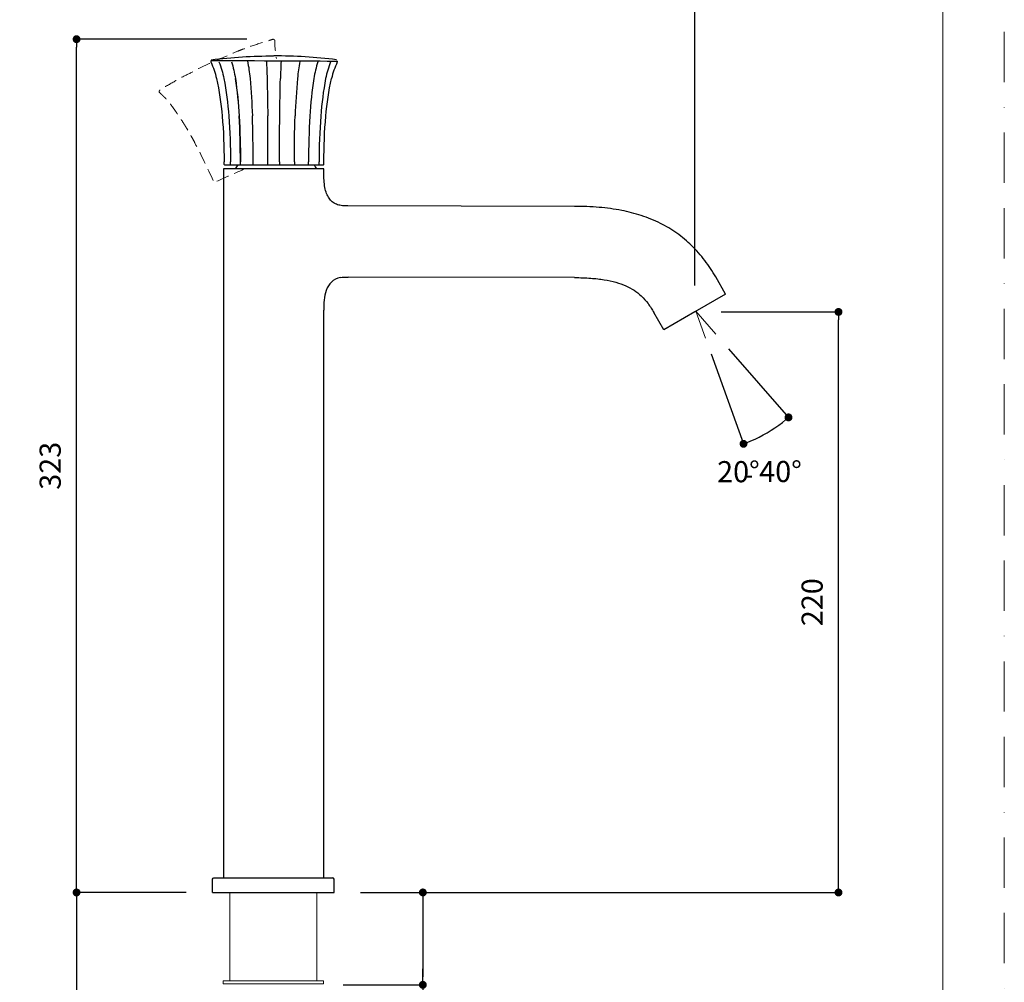
# Model space of a CAD drawing. Units: millimetres. Extents: x 0 to 630, y 0 to 891.
# Drawn here: x 257 to 630, y 302 to 667 of the extents above; entities that cross this region are included whole.
import ezdxf

# ---------------------------------------------------------------- set-up
doc = ezdxf.new("R2010")
doc.units = ezdxf.units.MM
doc.header["$LTSCALE"] = 1.5
doc.header["$PDMODE"] = 1
doc.header["$PDSIZE"] = -2
doc.linetypes.add('BORDER', pattern=[44.45, 12.7, -6.35, 12.7, -6.35, 0, -6.35])
doc.linetypes.add('HIDDEN', pattern=[9.525, 6.35, -3.175])
doc.layers.add('BORDER', color=4, linetype='BORDER', lineweight=20, plot=False)
for name, color, linetype, lineweight in [('DIM', 3, 'Continuous', 13), ('HIDDEN', 8, 'HIDDEN', 20), ('MODEL', 7, 'Continuous', 20), ('TEMPLATE', 7, 'Continuous', 20)]:
    doc.layers.add(name, color=color, linetype=linetype, lineweight=lineweight)
doc.styles.add('ＭＳ ゴシック', font='msgothic.ttc', dxfattribs={"bigfont": 'ＭＳ ゴシック'})
doc.dimstyles.new('tfrom線あり', dxfattribs={"dimtxt": 8, "dimasz": 3, "dimexe": 0, "dimexo": 10, "dimgap": 6, "dimtad": 1, "dimdec": 0, "dimzin": 11, "dimdsep": 46, "dimtxsty": 'ＭＳ ゴシック', "dimblk": 'DOT', "dimcen": 0, "dimazin": 0, "dimtfac": 1, "dimtdec": 1, "dimtix": 1, "dimtofl": 0, "dimtmove": 0, "dimatfit": 0, "dimldrblk": 'DOT', "dimfxl": 1, "dimfrac": 2, "dimtolj": 1, "dimtzin": 11, "dimarcsym": 0})

# ---------------------------------------------------------------- blocks, each defined once
blk = doc.blocks.new('_DOT')
at = {"color": 0, "linetype": 'ByBlock', "lineweight": -2}
blk.add_line((-0.5, 0), (-1, 0), dxfattribs=at)
at = {"color": 0, "linetype": 'ByBlock', "lineweight": -2, "const_width": 0.5}
blk.add_lwpolyline([(-0.25, 0, 1), (0.25, 0, 1)], format="xyb", close=True, dxfattribs=at)
blk = doc.blocks.new('*D278')
at = {"layer": 'Defpoints', "color": 0}
for p in [(512.72, 555.97), (567.19, 555.97), (376.08, 336)]:
    blk.add_point(p, dxfattribs=at)
at = {"layer": 'DIM', "color": 0, "lineweight": -2}
for p, q in [((522.72, 555.97), (567.19, 555.97)), ((567.19, 339), (567.19, 552.97)), ((386.08, 336), (567.19, 336))]:
    blk.add_line(p, q, dxfattribs=at)
at = {"layer": 'DIM', "color": 0, "lineweight": -2, "xscale": 3, "yscale": 3, "zscale": 3}
for p, rotation in [((567.19, 555.97), 90), ((567.19, 336), 270)]:
    blk.add_blockref('_DOT', p, dxfattribs=dict(at, rotation=rotation))
at = {"layer": 'DIM', "color": 0, "insert": (557.19, 445.98), "char_height": 8, "attachment_point": 5, "rotation": 90, "style": 'ＭＳ ゴシック'}
blk.add_mtext('\\A1;220', dxfattribs=at)
blk = doc.blocks.new('*D279')
at = {"layer": 'Defpoints', "color": 0}
for p in [(278.55, 659.32), (353.04, 659.32), (330.08, 336)]:
    blk.add_point(p, dxfattribs=at)
at = {"layer": 'DIM', "color": 0, "lineweight": -2}
for p, q in [((343.04, 659.32), (278.55, 659.32)), ((278.55, 339), (278.55, 656.32)), ((320.08, 336), (278.55, 336))]:
    blk.add_line(p, q, dxfattribs=at)
at = {"layer": 'DIM', "color": 0, "lineweight": -2, "xscale": 3, "yscale": 3, "zscale": 3}
for p, rotation in [((278.55, 659.32), 90), ((278.55, 336), 270)]:
    blk.add_blockref('_DOT', p, dxfattribs=dict(at, rotation=rotation))
at = {"layer": 'DIM', "color": 0, "insert": (268.55, 497.66), "char_height": 8, "attachment_point": 5, "rotation": 90, "style": 'ＭＳ ゴシック'}
blk.add_mtext('\\A1;323', dxfattribs=at)
blk = doc.blocks.new('*D280')
at = {"layer": 'Defpoints', "color": 0}
for p in [(512.72, 703.23), (352.88, 662.23), (512.72, 555.97)]:
    blk.add_point(p, dxfattribs=at)
at = {"layer": 'DIM', "color": 0, "lineweight": -2}
for p, q in [((352.88, 672.23), (352.88, 703.23)), ((355.88, 703.23), (509.72, 703.23)), ((512.72, 565.97), (512.72, 703.23))]:
    blk.add_line(p, q, dxfattribs=at)
at = {"layer": 'DIM', "color": 0, "lineweight": -2, "xscale": 3, "yscale": 3, "zscale": 3, "rotation": 180}
blk.add_blockref('_DOT', (352.88, 703.23), dxfattribs=at)
at = {"layer": 'DIM', "color": 0, "lineweight": -2, "xscale": 3, "yscale": 3, "zscale": 3}
blk.add_blockref('_DOT', (512.72, 703.23), dxfattribs=at)
at = {"layer": 'DIM', "color": 0, "insert": (432.8, 713.23), "char_height": 8, "attachment_point": 5, "style": 'ＭＳ ゴシック'}
blk.add_mtext('\\A1;160', dxfattribs=at)
blk = doc.blocks.new('*D283')
at = {"layer": 'Defpoints', "color": 0}
for p in [(513.15, 556.22), (513.15, 556.22), (515.55, 549.55), (519, 549.52), (543, 511.98)]:
    blk.add_point(p, dxfattribs=at)
at = {"layer": 'DIM', "color": 0, "lineweight": -2}
for p, q in [((525.57, 541.98), (548.24, 516.01)), ((518.94, 540.15), (531.22, 506))]:
    blk.add_line(p, q, dxfattribs=at)
blk.add_arc((513.15, 556.22), 53.36, 293.0061, 307.8881, dxfattribs=at)
at = {"layer": 'DIM', "color": 0, "lineweight": -2, "xscale": 3, "yscale": 3, "zscale": 3}
for p, rotation in [((548.24, 516.01), 39.49887931938537), ((531.22, 506), 201.3954099149128)]:
    blk.add_blockref('_DOT', p, dxfattribs=dict(at, rotation=rotation))
blk = doc.blocks.new('*D287')
at = {"layer": 'Defpoints', "color": 0}
for p in [(328.18, 335.99), (278.55, 194.65), (355.16, 194.65)]:
    blk.add_point(p, dxfattribs=at)
at = {"layer": 'DIM', "color": 0, "lineweight": -2}
for p, q in [((318.18, 335.99), (278.55, 335.99)), ((278.55, 332.99), (278.55, 197.65)), ((345.16, 194.65), (278.55, 194.65))]:
    blk.add_line(p, q, dxfattribs=at)
at = {"layer": 'DIM', "color": 0, "lineweight": -2, "xscale": 3, "yscale": 3, "zscale": 3}
for p, rotation in [((278.55, 335.99), 90), ((278.55, 194.65), 270)]:
    blk.add_blockref('_DOT', p, dxfattribs=dict(at, rotation=rotation))
at = {"layer": 'DIM', "color": 0, "insert": (268.55, 265.32), "char_height": 8, "attachment_point": 5, "rotation": 90, "style": 'ＭＳ ゴシック'}
blk.add_mtext('\\A1;354', dxfattribs=at)
blk = doc.blocks.new('*D288')
at = {"layer": 'Defpoints', "color": 0}
for p in [(377.98, 336.01), (369.58, 301), (409.73, 301)]:
    blk.add_point(p, dxfattribs=at)
at = {"layer": 'DIM', "color": 0, "lineweight": -2}
for p, q in [((387.98, 336.01), (409.73, 336.01)), ((409.73, 333.01), (409.73, 304)), ((409.73, 304), (409.73, 307)), ((379.58, 301), (409.73, 301)), ((409.73, 301), (409.73, 252.56))]:
    blk.add_line(p, q, dxfattribs=at)
at = {"layer": 'DIM', "color": 0, "lineweight": -2, "xscale": 3, "yscale": 3, "zscale": 3}
for p, rotation in [((409.73, 336.01), 90), ((409.73, 301), 270)]:
    blk.add_blockref('_DOT', p, dxfattribs=dict(at, rotation=rotation))
at = {"layer": 'DIM', "color": 0, "insert": (399.73, 273.78), "char_height": 8, "attachment_point": 5, "rotation": 90, "style": 'ＭＳ ゴシック'}
blk.add_mtext('\\A1;max.35', dxfattribs=at)

msp = doc.modelspace()

# ---------------------------------------------------------------- linework, layer by layer
at = {"color": 7, "lineweight": 25}
for points in [[(338.7, 644.39), (338.67, 644.48)], [(340.12, 630.22), (340.14, 630.18)], [(340.63, 612.79), (340.61, 612.79)], [(372.21, 610.18), (334.21, 610.18)], [(334.21, 610.18), (334.21, 341.5)], [(372.21, 609.28), (372.21, 610.18)], [(467.22, 595.97), (381.26, 596.18)], [(467.22, 568.97), (381.39, 569.18)], [(524.42, 562.72), (520.66, 569.22)], [(524.42, 562.72), (512.72, 555.97)], [(372.21, 341.5), (372.21, 556.7)], [(512.72, 555.97), (501.03, 549.22)], [(501.03, 549.22), (497.28, 555.72)], [(330.08, 336), (330.08, 341)], [(330.58, 341.5), (375.58, 341.5)], [(376.08, 336), (376.08, 341)]]:
    msp.add_lwpolyline(points, dxfattribs=at)
for points in [[(329.55, 651.54), (337.42, 652.51), (345.27, 652.99), (353.2, 652.99)], [(377.01, 651.54), (369.12, 652.5), (361.19, 652.99), (353.25, 652.99)], [(329.58, 651.19), (329.35, 651.14), (329.36, 650.88), (329.42, 650.69)], [(329.42, 650.69), (330.35, 648.53), (331.05, 646.68), (331.56, 644.39)], [(377.36, 650.91), (369.95, 650.91), (336.99, 651.14), (329.58, 651.14)], [(332.47, 650.76), (333.29, 648.59), (333.92, 646.66), (334.36, 644.39)], [(337.24, 650.79), (337.87, 648.6), (338.37, 646.64), (338.7, 644.39)], [(343.32, 651.08), (343.74, 648.74), (344.04, 646.85), (344.26, 644.48)], [(350.46, 651.01), (350.58, 648.66), (350.66, 646.83), (350.72, 644.48)], [(356.03, 651.01), (355.91, 648.66), (355.83, 646.83), (355.77, 644.48)], [(363.15, 650.91), (362.72, 648.57), (362.45, 646.85), (362.23, 644.48)], [(369.95, 650.79), (369.29, 648.61), (368.76, 646.64), (368.42, 644.39)], [(374.8, 650.76), (373.98, 648.59), (373.35, 646.66), (372.91, 644.39)], [(377.3, 650.69), (376.36, 648.53), (375.64, 646.68), (375.14, 644.39)], [(377.04, 651.17), (377.23, 651.1), (377.31, 651), (377.31, 650.79)], [(377.31, 650.79), (377.31, 650.76), (377.31, 650.72), (377.3, 650.69)], [(331.56, 644.39), (332.59, 639.69), (333.3, 634.98), (333.7, 630.18)], [(334.36, 644.39), (335.25, 639.68), (335.87, 634.96), (336.22, 630.18)], [(338.67, 644.48), (339.37, 639.74), (339.85, 635), (340.12, 630.22)], [(338.7, 644.39), (339.39, 639.67), (339.87, 634.94), (340.14, 630.18)], [(344.26, 644.48), (344.69, 639.73), (344.98, 634.98), (345.15, 630.22)], [(350.72, 644.48), (350.84, 639.72), (350.93, 634.97), (350.97, 630.22)], [(355.52, 630.22), (355.56, 634.97), (355.65, 639.72), (355.77, 644.48)], [(362.23, 644.48), (361.8, 639.73), (361.51, 634.98), (361.34, 630.22)], [(368.42, 644.39), (367.7, 639.67), (367.2, 634.95), (366.92, 630.18)], [(372.91, 644.39), (372.02, 639.68), (371.4, 634.96), (371.05, 630.18)], [(372.97, 630.18), (373.38, 634.98), (374.1, 639.69), (375.14, 644.39)], [(333.7, 630.18), (334.19, 624.39), (334.43, 618.61), (334.43, 612.79)], [(336.22, 630.18), (336.65, 624.39), (336.86, 618.6), (336.86, 612.79)], [(340.61, 612.79), (340.61, 618.61), (340.44, 624.41), (340.12, 630.22)], [(340.14, 630.18), (340.46, 624.39), (340.63, 618.6), (340.63, 612.79)], [(345.45, 612.79), (345.45, 618.6), (345.35, 624.41), (345.15, 630.22)], [(351.06, 612.79), (351.06, 618.6), (351.03, 624.41), (350.97, 630.22)], [(355.43, 612.79), (355.43, 618.6), (355.46, 624.41), (355.52, 630.22)], [(361.04, 612.79), (361.04, 618.6), (361.14, 624.41), (361.34, 630.22)], [(366.92, 630.18), (366.58, 624.39), (366.41, 618.6), (366.41, 612.79)], [(371.05, 630.18), (370.62, 624.39), (370.41, 618.6), (370.41, 612.79)], [(372.24, 612.79), (372.24, 618.61), (372.48, 624.39), (372.97, 630.18)], [(334.43, 611.87), (334.43, 612.18), (334.43, 612.49), (334.43, 612.79)], [(336.85, 611.68), (336.86, 611.98), (336.86, 612.49), (336.86, 612.79)], [(340.6, 611.68), (340.61, 612.05), (340.61, 612.42), (340.61, 612.79)], [(340.63, 611.87), (340.63, 612.18), (340.63, 612.49), (340.63, 612.79)], [(345.45, 611.68), (345.45, 612.05), (345.45, 612.42), (345.45, 612.79)], [(351.06, 611.68), (351.06, 612.05), (351.06, 612.42), (351.06, 612.79)], [(355.43, 612.79), (355.43, 612.42), (355.43, 612.05), (355.43, 611.68)], [(361.04, 612.79), (361.04, 612.42), (361.04, 612.05), (361.04, 611.68)], [(366.41, 611.68), (366.41, 611.98), (366.41, 612.49), (366.41, 612.79)], [(370.42, 611.68), (370.41, 611.98), (370.41, 612.49), (370.41, 612.79)], [(372.01, 611.7), (372.05, 611.72), (372.08, 611.73), (372.11, 611.75)], [(372.24, 611.87), (372.24, 612.18), (372.24, 612.49), (372.24, 612.79)], [(338.79, 610.26), (338.77, 610.23), (338.76, 610.21), (338.75, 610.18)], [(338.79, 610.26), (339.1, 610.75), (339.44, 611.22), (339.81, 611.68)], [(338.81, 610.24), (338.8, 610.25), (338.8, 610.25), (338.79, 610.26)], [(338.79, 610.18), (338.79, 610.2), (338.8, 610.22), (338.81, 610.24)], [(338.81, 610.24), (339.13, 610.74), (339.47, 611.22), (339.85, 611.68)], [(368.51, 611.68), (368.84, 611.21), (369.14, 610.74), (369.42, 610.24)], [(369.45, 610.18), (369.44, 610.2), (369.43, 610.22), (369.42, 610.24)], [(371.85, 611.68), (371.85, 611.68), (371.85, 611.68), (371.85, 611.68)], [(378.43, 568.98), (379.41, 569.17), (380.39, 569.18), (381.39, 569.18)], [(330.08, 341), (330.08, 341.28), (330.31, 341.5), (330.58, 341.5)], [(376.08, 341), (376.08, 341.28), (375.86, 341.5), (375.58, 341.5)], [(330.08, 336), (333.92, 336), (372.25, 336), (376.08, 336)]]:
    msp.add_open_spline(points, degree=3, dxfattribs=at)
for points, knots in [([(334.43, 611.87), (334.55, 611.68), (334.69, 611.68), (334.81, 611.68), (336.68, 611.68), (371.85, 611.68), (371.85, 611.68), (372.02, 611.68), (372.12, 611.74), (372.21, 611.87)], [0, 0, 0, 0, 1, 1, 1, 2, 2, 2, 3, 3, 3, 3]), ([(381.26, 596.18), (380.79, 596.18), (380.32, 596.18), (379.84, 596.2), (379.49, 596.22), (379.13, 596.24), (378.78, 596.29), (378.17, 596.38), (377.56, 596.52), (376.99, 596.76), (376.43, 596.99), (375.9, 597.31), (375.43, 597.7), (374.97, 598.08), (374.57, 598.54), (374.23, 599.03), (373.84, 599.6), (373.53, 600.21), (373.28, 600.85), (372.99, 601.58), (372.78, 602.34), (372.63, 603.11), (372.45, 604.01), (372.35, 604.92), (372.29, 605.83), (372.21, 606.98), (372.21, 608.13), (372.21, 609.28)], [0, 0, 0, 0, 1, 1, 1, 2, 2, 2, 3, 3, 3, 4, 4, 4, 5, 5, 5, 6, 6, 6, 7, 7, 7, 8, 8, 8, 9, 9, 9, 9]), ([(520.66, 569.22), (519.41, 571.39), (518.03, 573.49), (516.51, 575.48), (515, 577.46), (513.36, 579.34), (511.58, 581.08), (509.82, 582.79), (507.92, 584.38), (505.92, 585.8), (503.95, 587.2), (501.87, 588.45), (499.71, 589.53), (497.37, 590.7), (494.95, 591.69), (492.46, 592.5), (490.04, 593.3), (487.56, 593.92), (485.06, 594.41), (482.24, 594.97), (479.38, 595.35), (476.52, 595.59), (473.43, 595.86), (470.33, 595.97), (467.22, 595.97)], [0, 0, 0, 0, 1, 1, 1, 2, 2, 2, 3, 3, 3, 4, 4, 4, 5, 5, 5, 6, 6, 6, 7, 7, 7, 8, 8, 8, 8]), ([(378.43, 568.98), (375.71, 568.46), (374.01, 566.64), (373.11, 564.15), (372.23, 561.68), (372.21, 559.24), (372.21, 556.7)], [0, 0, 0, 0, 1, 1, 1, 2, 2, 2, 2]), ([(467.22, 568.97), (469.29, 568.97), (471.36, 568.9), (473.42, 568.75), (475.11, 568.63), (476.8, 568.44), (478.47, 568.17), (479.96, 567.93), (481.43, 567.61), (482.87, 567.2), (484.14, 566.84), (485.39, 566.41), (486.6, 565.87), (487.68, 565.39), (488.73, 564.83), (489.72, 564.18), (490.69, 563.54), (491.61, 562.81), (492.46, 562.01), (493.4, 561.12), (494.25, 560.15), (495.04, 559.12), (495.86, 558.04), (496.6, 556.9), (497.28, 555.72)], [0, 0, 0, 0, 1, 1, 1, 2, 2, 2, 3, 3, 3, 4, 4, 4, 5, 5, 5, 6, 6, 6, 7, 7, 7, 8, 8, 8, 8])]:
    msp.add_open_spline(points, degree=3, knots=knots, dxfattribs=at)
at = {"layer": 'BORDER'}
msp.add_lwpolyline([(0, 0), (0, 891), (630, 891), (630, 0)], close=True, dxfattribs=at)
at = {"layer": 'DIM'}
for q in [(516.82, 546.01), (520.75, 547.51)]:
    msp.add_line((513.15, 556.22), q, dxfattribs=at)
at = {"layer": 'HIDDEN', "ltscale": 0.5}
for points, knots in [([(330.33, 605.74), (328.08, 610.57), (325.5, 616.11), (322.42, 621.76), (321.75, 622.97), (321.08, 624.15), (320.41, 625.3), (319.71, 626.45), (319.1, 627.44), (318.5, 628.38), (317.41, 630.05), (316.2, 631.84), (314.91, 633.63), (314.16, 634.65), (313.68, 635.25), (313.26, 635.75), (312.63, 636.48), (311.85, 637.31), (310.91, 638.22), (310.3, 638.81), (309.91, 639.14), (309.72, 639.39), (309.98, 639.83), (310.43, 640.66), (313.45, 641.83), (317.18, 644.49), (321.64, 646.4), (325.29, 648.51), (329.45, 650.37), (334.47, 652.55), (338.57, 654.36), (341.76, 655.63), (345.76, 657.08), (349.73, 658.3), (352.55, 659.17), (353.04, 659.32)], [0, 0, 0, 0, 15.987108, 18.326606, 19.294555, 20.153164, 22.389534, 23.279718, 24.210414, 25.876612, 26.605426, 30.19993, 32.346431, 33.240522, 33.975988, 34.665722, 35.201365, 36.865079, 38.090856, 39.120429, 39.366339, 39.671891, 39.944737, 40.764226, 42.540934, 49.06333, 54.80999, 56.925622, 61.716444, 68.471308, 73.33012, 75.165974, 78.770389, 86.088928, 87.62092, 87.62092, 87.62092, 87.62092]), ([(353.04, 659.32), (353.29, 659.21), (353.67, 659.03), (353.63, 658.11), (353.69, 655.88), (354, 653.7), (354.24, 652.02)], [0, 0, 0, 0, 0.72459, 1.114744, 2.587058, 7.622287, 7.622287, 7.622287, 7.622287])]:
    msp.add_open_spline(points, degree=3, knots=knots, dxfattribs=at)
msp.add_open_spline([(342.58, 610.34), (338.61, 608.57), (334.64, 606.8), (330.67, 605.03)], degree=3, dxfattribs=at)
at = {"layer": 'MODEL'}
for p, q in [((336.58, 336), (336.59, 302.51)), ((369.59, 302.51), (369.58, 336)), ((336.58, 302.51), (369.58, 302.51))]:
    msp.add_line(p, q, dxfattribs=at)
msp.add_lwpolyline([(334.11, 302.51), (334.11, 301.4), (372.06, 301.4), (372.06, 302.51)], close=True, dxfattribs=at)
at = {"layer": 'TEMPLATE', "flags": 128}
msp.add_lwpolyline([(606.66, 869.14), (21.66, 869.14), (21.66, 29.14), (606.66, 29.14), (606.66, 869.14)], dxfattribs=at)

# ---------------------------------------------------------------- texts
at = {"layer": 'DIM', "char_height": 8, "attachment_point": 1, "line_spacing_factor": 0.782827, "style": 'ＭＳ ゴシック'}
for s, insert in [('{40%%D}', (537.15, 499.51)), ('{20%%D}', (521.2, 499.44)), ('{-}', (531.15, 498.51))]:
    msp.add_mtext(s, dxfattribs=dict(at, insert=insert))

# ---------------------------------------------------------------- dimensions: what is measured, and where the dimension line sits
at = {"layer": 'DIM'}
dim = msp.add_linear_dim(base=(512.72, 703.23), p1=(352.88, 662.23), p2=(512.72, 555.97), dimstyle='tfrom線あり', override={"dimpost": '<>'}, dxfattribs=at)
dim.commit()
dim.dimension.update_dxf_attribs({"geometry": '*D280', "text_midpoint": (432.8, 703.23), "dimtype": 160})
dim = msp.add_linear_dim(base=(278.55, 659.32), p1=(330.08, 336), p2=(353.04, 659.32), angle=90, dimstyle='tfrom線あり', override={"dimpost": '<>'}, dxfattribs=at)
dim.commit()
dim.dimension.update_dxf_attribs({"geometry": '*D279', "text_midpoint": (268.55, 497.66)})
dim = msp.add_linear_dim(base=(567.19, 555.97), p1=(376.08, 336), p2=(512.72, 555.97), angle=90, dimstyle='tfrom線あり', override={"dimpost": '<>'}, dxfattribs=at)
dim.commit()
dim.dimension.update_dxf_attribs({"geometry": '*D278', "text_midpoint": (567.19, 445.98), "dimtype": 160})
dim = msp.add_angular_dim_2l(base=(543, 511.98), line1=((513.15, 556.22), (515.55, 549.55)), line2=((513.15, 556.22), (519, 549.52)), text='\u3000', dimstyle='tfrom線あり', override={"dimpost": '<>10%%D'}, dxfattribs=at)
dim.commit()
dim.dimension.update_dxf_attribs({"geometry": '*D283', "text_midpoint": (540.19, 510.21), "dimtype": 162})
for base, p1, p2, text, override, picture, middle in [((278.55, 194.65), (328.18, 335.99), (355.16, 194.65), '354', {"dimpost": '<>'}, '*D287', (278.55, 265.32)), ((409.73, 301), (377.98, 336.01), (369.58, 301), 'max.35', {"dimpost": '<>', "dimtofl": 1}, '*D288', (409.73, 273.78))]:
    dim = msp.add_linear_dim(base=base, p1=p1, p2=p2, angle=90, text=text, dimstyle='tfrom線あり', override=override, dxfattribs=at)
    dim.commit()
    dim.dimension.update_dxf_attribs({"geometry": picture, "text_midpoint": middle, "dimtype": 160})

doc.saveas('drawing.dxf')
